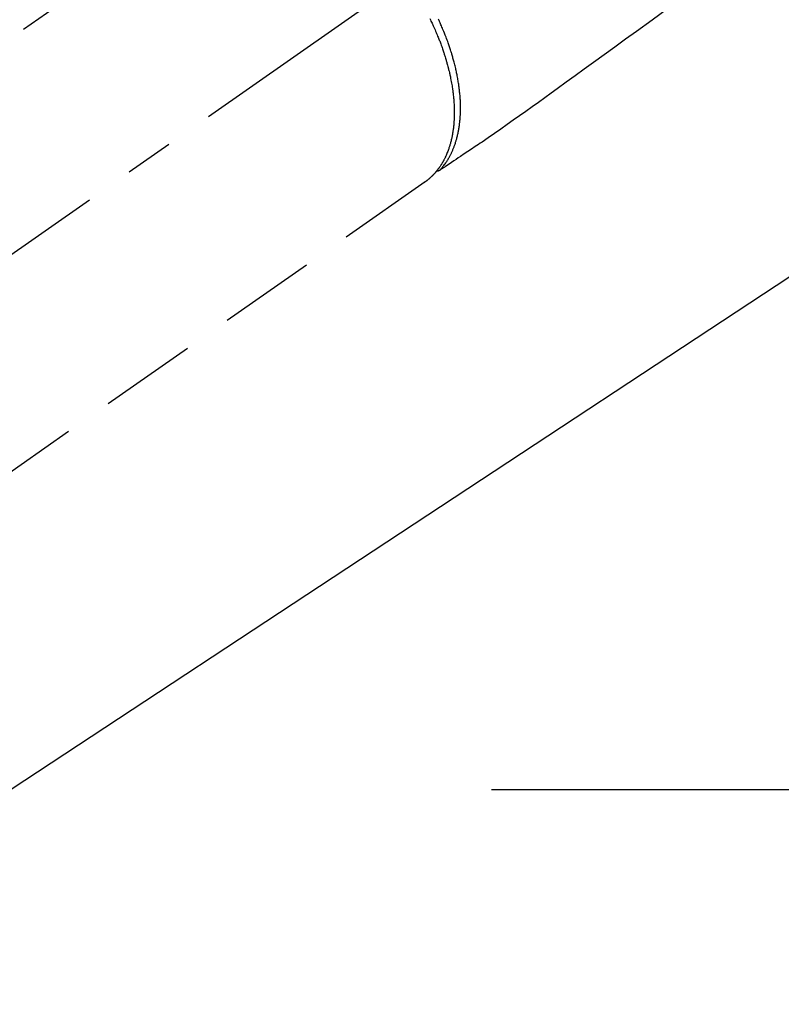
# Model space of a CAD drawing. Extents: x 55896 to 82369, y -25 to 8845.
# Drawn here: x 71769 to 71867, y 6707 to 6834 of the extents above; entities that cross this region are included whole.
import ezdxf

# ---------------------------------------------------------------- set-up
doc = ezdxf.new("R2010")
doc.units = 0
doc.header["$LTSCALE"] = 50
doc.header["$MEASUREMENT"] = 0
for name, pattern in [('CENTER', [2, 1.25, -0.25, 0.25, -0.25]), ('CENTER2', [1.125, 0.75, -0.125, 0.125, -0.125]), ('HIDDEN', [0.375, 0.25, -0.125])]:
    doc.linetypes.add(name, pattern=pattern)
doc.layers.get('0').update_dxf_attribs({"linetype": 'CONTINUOUS'})
doc.layers.add('150-機器', color=8, linetype='CONTINUOUS')
doc.layers.add('160-文字', color=254, linetype='CONTINUOUS')
doc.styles.add('KH001', font='txt')
doc.dimstyles.new('KH1xx030', dxfattribs={"dimscale": 30, "dimtxt": 2, "dimasz": 0.6, "dimexe": 0.3, "dimexo": 1.2, "dimgap": 0.5, "dimtad": 3, "dimdec": 1, "dimdsep": 46, "dimlunit": 6, "dimtxsty": 'KH001', "dimblk": 'DOT', "dimcen": 1, "dimdle": 1, "dimclrd": 256, "dimclre": 256, "dimclrt": 256, "dimadec": 0, "dimazin": 0, "dimtfac": 1, "dimtdec": 1, "dimtix": 1, "dimtmove": 2, "dimatfit": 3, "dimldrblk": 'CLOSEDBLANK', "dimfxl": 1, "dimtolj": 1, "dimtzin": 0, "dimlwd": -1, "dimlwe": -1, "dimarcsym": 0})

# ---------------------------------------------------------------- blocks, each defined once
blk = doc.blocks.new('F402_H')
at = {"layer": '150-機器', "color": 13, "linetype": 'CENTER2'}
blk.add_line((0, 0), (244.02, -170.86), dxfattribs=at)
at = {"layer": '150-機器', "color": 13, "linetype": 'HIDDEN'}
for p, q in [((167.27, -89.12), (227.62, -131.38)), ((141.06, -126.78), (140.96, -126.7)), ((140.96, -126.7), (201.3, -168.96))]:
    blk.add_line(p, q, dxfattribs=at)
for points in [[(109.66, -104.35), (111.67, -105.81), (113.69, -107.27), (115.08, -108.28), (116.47, -109.29), (117.86, -110.3), (119.25, -111.31), (120.42, -112.15), (121.58, -113), (122.74, -113.84), (123.91, -114.68), (124.71, -115.27), (125.52, -115.86), (126.33, -116.45), (127.14, -117.03), (127.95, -117.6), (128.77, -118.17), (129.59, -118.74), (130.4, -119.31), (131.21, -119.88), (132.01, -120.45), (132.82, -121.02), (133.63, -121.57), (133.85, -121.72), (134.07, -121.86), (134.29, -122.01), (134.5, -122.15), (134.98, -122.47), (135.45, -122.78), (135.92, -123.1), (136.39, -123.41), (136.69, -123.61), (136.98, -123.81), (137.28, -124), (137.58, -124.2), (137.76, -124.33), (137.95, -124.45), (138.14, -124.58), (138.33, -124.71), (138.4, -124.75), (138.46, -124.79), (138.53, -124.84), (138.6, -124.88), (138.67, -124.93), (138.75, -124.98), (138.82, -125.03), (138.9, -125.08), (138.94, -125.11), (138.98, -125.14), (139.01, -125.16), (139.05, -125.19), (139.07, -125.2), (139.09, -125.21), (139.11, -125.22), (139.12, -125.23), (139.14, -125.24), (139.15, -125.25), (139.16, -125.26), (139.18, -125.27), (139.19, -125.27), (139.2, -125.28), (139.21, -125.28), (139.22, -125.29), (139.23, -125.29), (139.24, -125.29), (139.25, -125.3), (139.26, -125.3), (139.27, -125.3), (139.28, -125.31), (139.3, -125.31), (139.31, -125.31), (139.32, -125.31), (139.33, -125.31), (139.34, -125.31), (139.36, -125.32), (139.36, -125.32), (139.37, -125.32), (139.38, -125.32), (139.38, -125.31), (139.39, -125.31), (139.41, -125.31), (139.42, -125.31), (139.43, -125.31), (139.43, -125.31), (139.43, -125.31), (139.43, -125.31), (139.44, -125.31), (139.45, -125.31), (139.46, -125.31), (139.48, -125.3), (139.49, -125.3)], [(139.11, -125.22), (139.07, -125.18), (139.03, -125.14), (138.99, -125.09), (138.95, -125.05), (138.91, -125), (138.87, -124.96), (138.83, -124.91), (138.79, -124.87), (138.77, -124.84), (138.75, -124.82), (138.73, -124.8), (138.71, -124.77), (138.67, -124.73), (138.63, -124.68), (138.6, -124.63), (138.56, -124.58), (138.48, -124.48), (138.4, -124.37), (138.32, -124.26), (138.25, -124.15), (138.19, -124.06), (138.13, -123.98), (138.08, -123.89), (138.02, -123.8), (137.99, -123.74), (137.95, -123.68), (137.91, -123.61), (137.88, -123.55), (137.83, -123.46), (137.78, -123.38), (137.74, -123.3), (137.69, -123.21), (137.66, -123.15), (137.63, -123.08), (137.59, -123.01), (137.56, -122.94), (137.52, -122.86), (137.49, -122.78), (137.45, -122.71), (137.42, -122.63), (137.38, -122.53), (137.34, -122.44), (137.3, -122.35), (137.27, -122.26), (137.24, -122.18), (137.21, -122.09), (137.18, -122.01), (137.15, -121.93), (137.11, -121.82), (137.07, -121.71), (137.04, -121.6), (137, -121.49), (136.98, -121.41), (136.95, -121.32), (136.93, -121.23), (136.9, -121.14), (136.87, -121.02), (136.84, -120.89), (136.81, -120.77), (136.78, -120.64), (136.75, -120.53), (136.72, -120.41), (136.7, -120.3), (136.68, -120.18), (136.66, -120.06), (136.63, -119.94), (136.61, -119.82), (136.59, -119.7), (136.57, -119.56), (136.55, -119.41), (136.53, -119.26), (136.52, -119.11), (136.51, -119.03), (136.5, -118.94), (136.49, -118.85), (136.48, -118.77), (136.47, -118.65), (136.46, -118.54), (136.45, -118.42), (136.44, -118.31), (136.44, -118.19), (136.43, -118.08), (136.42, -117.96), (136.42, -117.84), (136.42, -117.75), (136.41, -117.66), (136.41, -117.57), (136.41, -117.48), (136.41, -117.36), (136.41, -117.24), (136.41, -117.12), (136.41, -117), (136.41, -116.87), (136.41, -116.73), (136.42, -116.6), (136.42, -116.46), (136.43, -116.31), (136.43, -116.16), (136.44, -116.01), (136.45, -115.86), (136.46, -115.71), (136.47, -115.55), (136.49, -115.4), (136.5, -115.25), (136.52, -115.11), (136.53, -114.97), (136.55, -114.83), (136.56, -114.68), (136.58, -114.57), (136.59, -114.46), (136.61, -114.34), (136.62, -114.23), (136.64, -114.09), (136.67, -113.94), (136.69, -113.8), (136.71, -113.65), (136.74, -113.49), (136.77, -113.34), (136.8, -113.18), (136.83, -113.02), (136.85, -112.88), (136.88, -112.75), (136.91, -112.62), (136.93, -112.49), (136.97, -112.34), (137, -112.19), (137.03, -112.05), (137.07, -111.9), (137.11, -111.74), (137.15, -111.57), (137.19, -111.41), (137.23, -111.25), (137.27, -111.11), (137.3, -110.98), (137.34, -110.84), (137.38, -110.71), (137.41, -110.59), (137.45, -110.47), (137.48, -110.35), (137.52, -110.23), (137.55, -110.12), (137.58, -110.02), (137.61, -109.91), (137.65, -109.81), (137.69, -109.67), (137.74, -109.54), (137.78, -109.4), (137.83, -109.26), (137.87, -109.14), (137.91, -109.02), (137.95, -108.9), (138, -108.77), (138.06, -108.58), (138.13, -108.39), (138.21, -108.2), (138.28, -108.01), (138.37, -107.76), (138.47, -107.52), (138.57, -107.27), (138.67, -107.03), (138.74, -106.87), (138.8, -106.72), (138.87, -106.57), (138.93, -106.42), (138.99, -106.29), (139.05, -106.15), (139.11, -106.01), (139.18, -105.88), (139.27, -105.69)], [(140.37, -105.62), (140.3, -105.78), (140.22, -105.93), (140.14, -106.09), (140.09, -106.2), (140.04, -106.32), (139.99, -106.43), (139.94, -106.54), (139.86, -106.71), (139.78, -106.89), (139.7, -107.06), (139.63, -107.24), (139.56, -107.4), (139.49, -107.56), (139.42, -107.72), (139.36, -107.88), (139.31, -108), (139.25, -108.13), (139.2, -108.26), (139.15, -108.39), (139.1, -108.51), (139.05, -108.64), (139.01, -108.77), (138.96, -108.9), (138.9, -109.06), (138.84, -109.21), (138.79, -109.37), (138.73, -109.53), (138.69, -109.66), (138.64, -109.79), (138.6, -109.92), (138.56, -110.04), (138.53, -110.14), (138.5, -110.23), (138.47, -110.33), (138.44, -110.42), (138.39, -110.57), (138.35, -110.71), (138.3, -110.85), (138.26, -110.99), (138.24, -111.09), (138.21, -111.18), (138.18, -111.28), (138.16, -111.37), (138.12, -111.51), (138.08, -111.65), (138.04, -111.79), (138, -111.94), (137.99, -112), (137.97, -112.06), (137.95, -112.12), (137.94, -112.18), (137.91, -112.31), (137.88, -112.43), (137.85, -112.56), (137.82, -112.68), (137.8, -112.79), (137.77, -112.9), (137.75, -113.01), (137.72, -113.12), (137.68, -113.33), (137.64, -113.55), (137.6, -113.76), (137.56, -113.98), (137.53, -114.14), (137.5, -114.31), (137.47, -114.48), (137.45, -114.64), (137.43, -114.76), (137.41, -114.88), (137.4, -115), (137.38, -115.12), (137.37, -115.26), (137.35, -115.39), (137.34, -115.52), (137.32, -115.66), (137.31, -115.77), (137.3, -115.89), (137.29, -116.01), (137.28, -116.13), (137.27, -116.26), (137.26, -116.39), (137.25, -116.52), (137.24, -116.65), (137.24, -116.76), (137.23, -116.88), (137.23, -116.99), (137.22, -117.11), (137.22, -117.23), (137.22, -117.36), (137.21, -117.49), (137.21, -117.62), (137.21, -117.7), (137.21, -117.78), (137.21, -117.87), (137.21, -117.95), (137.22, -118.13), (137.22, -118.31), (137.23, -118.49), (137.24, -118.66), (137.24, -118.76), (137.25, -118.85), (137.25, -118.95), (137.26, -119.04), (137.27, -119.16), (137.28, -119.28), (137.29, -119.4), (137.3, -119.52), (137.32, -119.65), (137.33, -119.78), (137.35, -119.91), (137.37, -120.04), (137.38, -120.1), (137.39, -120.16), (137.4, -120.23), (137.41, -120.29), (137.43, -120.43), (137.45, -120.57), (137.48, -120.7), (137.5, -120.84), (137.53, -120.95), (137.55, -121.06), (137.57, -121.17), (137.6, -121.28), (137.63, -121.4), (137.66, -121.52), (137.69, -121.64), (137.72, -121.76), (137.75, -121.85), (137.77, -121.94), (137.8, -122.03), (137.83, -122.13), (137.86, -122.23), (137.9, -122.33), (137.93, -122.43), (137.96, -122.53), (138.01, -122.66), (138.06, -122.79), (138.11, -122.92), (138.17, -123.05), (138.21, -123.17), (138.27, -123.28), (138.32, -123.4), (138.37, -123.51), (138.41, -123.59), (138.45, -123.67), (138.49, -123.75), (138.53, -123.83), (138.56, -123.88), (138.58, -123.93), (138.61, -123.98), (138.64, -124.03), (138.66, -124.07), (138.68, -124.11), (138.7, -124.15), (138.72, -124.19), (138.76, -124.24), (138.79, -124.3), (138.82, -124.36), (138.86, -124.41), (138.88, -124.45), (138.9, -124.49), (138.93, -124.52), (138.95, -124.56), (139, -124.63), (139.05, -124.71), (139.1, -124.78), (139.15, -124.85), (139.17, -124.89), (139.2, -124.93), (139.23, -124.97), (139.26, -125.01), (139.29, -125.04), (139.32, -125.08), (139.35, -125.12), (139.38, -125.16), (139.39, -125.18), (139.41, -125.2), (139.42, -125.22), (139.44, -125.24), (139.45, -125.26), (139.46, -125.27), (139.48, -125.29), (139.49, -125.3), (139.51, -125.33), (139.54, -125.36), (139.56, -125.39), (139.59, -125.42), (139.6, -125.44), (139.61, -125.45), (139.62, -125.46), (139.63, -125.47), (139.64, -125.49), (139.66, -125.5), (139.67, -125.52), (139.69, -125.54), (139.7, -125.56), (139.72, -125.58), (139.74, -125.6), (139.76, -125.62), (139.77, -125.63), (139.78, -125.65), (139.8, -125.66), (139.81, -125.68), (139.83, -125.7), (139.86, -125.72), (139.88, -125.75), (139.9, -125.77), (139.92, -125.79), (139.94, -125.82), (139.96, -125.84), (139.99, -125.86), (140.01, -125.88), (140.03, -125.91), (140.05, -125.93), (140.07, -125.95), (140.09, -125.96), (140.1, -125.98), (140.12, -125.99), (140.13, -126.01), (140.16, -126.03), (140.18, -126.05), (140.2, -126.07), (140.22, -126.09), (140.25, -126.12), (140.27, -126.14), (140.29, -126.16), (140.32, -126.18), (140.33, -126.19), (140.35, -126.21), (140.36, -126.22), (140.38, -126.24), (140.41, -126.26), (140.44, -126.29), (140.47, -126.32), (140.5, -126.34), (140.53, -126.36), (140.55, -126.38), (140.57, -126.4), (140.6, -126.42), (140.62, -126.44), (140.65, -126.46), (140.67, -126.48), (140.69, -126.5), (140.72, -126.52), (140.74, -126.54), (140.77, -126.56), (140.79, -126.58), (140.82, -126.6), (140.84, -126.62), (140.87, -126.64), (140.89, -126.65), (140.91, -126.67), (140.93, -126.68), (140.94, -126.69), (140.96, -126.7)]]:
    blk.add_lwpolyline(points, dxfattribs=at)
blk = doc.blocks.new('_ClosedBlank')
at = {"color": 0, "linetype": 'ByBlock', "lineweight": -2}
for p, q in [((-1, 0.1667), (0, 0)), ((-1, 0.1667), (-1, -0.1667)), ((0, 0), (-1, -0.1667))]:
    blk.add_line(p, q, dxfattribs=at)
blk = doc.blocks.new('_Dot')
at = {"color": 0, "linetype": 'ByBlock', "lineweight": -2}
blk.add_line((-0.5, 0), (-1, 0), dxfattribs=at)
at = {"color": 0, "linetype": 'ByBlock', "const_width": 0.5}
blk.add_lwpolyline([(-0.25, 0, 1), (0.25, 0, 1)], format="xyb", close=True, dxfattribs=at)

msp = doc.modelspace()

# ---------------------------------------------------------------- linework, layer by layer
at = {"layer": '150-機器', "color": 161, "linetype": 'CENTER'}
msp.add_line((71829.49, 6734.94), (72094.29, 6734.94), dxfattribs=at)

# ---------------------------------------------------------------- block references
at = {"layer": '150-機器', "xscale": -1}
msp.add_blockref('F402_H', (71961.9, 6940.13), dxfattribs=at)

# ---------------------------------------------------------------- leaders
at = {"layer": '160-文字', "annotation_type": 0, "has_hookline": 1, "hookline_direction": 1}
for points, text_width in [([(71838.91, 6947.32), (71247.55, 6392.75), (71229.55, 6392.75)], 963.96), ([(72200.11, 6918.73), (71752.06, 5365.9), (71734.06, 5365.9)], 1476.85)]:
    msp.add_leader(points, dimstyle='KH1xx030', override={"dimgap": 0.5, "dimtad": 1}, dxfattribs=dict(at, text_width=text_width))
at = {"layer": '160-文字'}
msp.add_leader([(72078.91, 6939.94), (71247.55, 6392.75)], dimstyle='KH1xx030', override={"dimgap": 0.5, "dimtad": 1}, dxfattribs=at)

doc.saveas('drawing.dxf')
